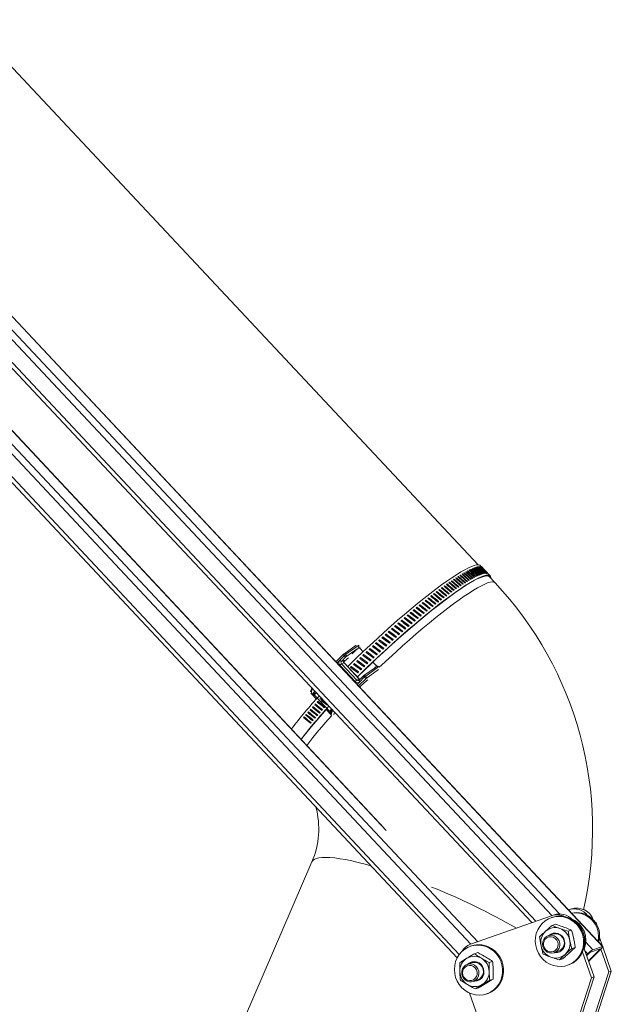
# Model space of a CAD drawing. Units: inches. Extents: x 157 to 260, y 256 to 312.
# Drawn here: x 230 to 243, y 279 to 301 of the extents above; entities that cross this region are included whole.
import ezdxf

# ---------------------------------------------------------------- set-up
doc = ezdxf.new("R2010")
doc.units = ezdxf.units.IN
doc.header["$MEASUREMENT"] = 0

msp = doc.modelspace()

# ---------------------------------------------------------------- linework, layer by layer
at = {"color": 7, "linetype": 'Continuous', "lineweight": 15}
for p, q in [((242.682, 280.282), (216.638, 308.053)), ((216.638, 308.046), (242.676, 280.282)), ((239.952, 288.639), (224.831, 304.762)), ((216.693, 304.365), (239.49, 280.031)), ((239.537, 280.107), (216.749, 304.432)), ((239.793, 280.332), (220.03, 301.429)), ((239.943, 280.385), (221.339, 300.244)), ((237.939, 282.82), (223.16, 298.597)), ((237.896, 282.873), (223.2, 298.561)), ((229.427, 294.113), (241.73, 280.995)), ((229.392, 293.938), (241.565, 280.958)), ((229.172, 293.674), (241.214, 280.834)), ((229.09, 293.635), (241.125, 280.803)), ((240.043, 288.579), (240.004, 288.62)), ((240.043, 288.578), (240.043, 288.579)), ((240.216, 288.394), (240.079, 288.541)), ((239.364, 288.28), (239.374, 288.292)), ((239.414, 288.313), (239.424, 288.325)), ((239.462, 288.346), (239.472, 288.357)), ((239.706, 288.27), (239.715, 288.28)), ((239.749, 288.296), (239.757, 288.305)), ((239.79, 288.32), (239.798, 288.329)), ((239.829, 288.342), (239.837, 288.35)), ((239.866, 288.362), (239.874, 288.37)), ((239.902, 288.38), (239.909, 288.387)), ((239.936, 288.397), (239.942, 288.403)), ((239.967, 288.411), (239.973, 288.417)), ((239.997, 288.423), (240.003, 288.428)), ((240.025, 288.433), (240.03, 288.438)), ((240.051, 288.441), (240.055, 288.445)), ((240.074, 288.447), (240.078, 288.451)), ((240.096, 288.451), (240.099, 288.454)), ((240.116, 288.453), (240.118, 288.455)), ((240.133, 288.453), (240.135, 288.455)), ((240.148, 288.45), (240.15, 288.452)), ((240.161, 288.446), (240.162, 288.447)), ((240.172, 288.44), (240.173, 288.44)), ((240.321, 288.246), (240.19, 288.386)), ((239.038, 288.044), (239.047, 288.056)), ((239.105, 288.099), (239.093, 288.085)), ((239.095, 288.087), (239.105, 288.099)), ((239.162, 288.141), (239.149, 288.127)), ((239.151, 288.129), (239.162, 288.141)), ((239.217, 288.181), (239.205, 288.168)), ((239.206, 288.168), (239.217, 288.181)), ((239.271, 288.22), (239.26, 288.207)), ((239.26, 288.207), (239.271, 288.22)), ((239.312, 288.244), (239.323, 288.257)), ((239.373, 288.051), (239.361, 288.038)), ((239.415, 288.076), (239.426, 288.089)), ((239.415, 288.076), (239.426, 288.089)), ((239.467, 288.113), (239.478, 288.125)), ((239.467, 288.113), (239.478, 288.125)), ((239.518, 288.148), (239.529, 288.16)), ((239.518, 288.148), (239.529, 288.16)), ((239.568, 288.181), (239.578, 288.193)), ((239.568, 288.181), (239.578, 288.193)), ((239.615, 288.213), (239.625, 288.224)), ((239.616, 288.212), (239.625, 288.224)), ((239.661, 288.242), (239.671, 288.253)), ((238.796, 287.857), (238.791, 287.85)), ((238.796, 287.857), (238.804, 287.868)), ((238.858, 287.906), (238.853, 287.9)), ((238.858, 287.906), (238.866, 287.917)), ((238.919, 287.953), (238.915, 287.948)), ((238.919, 287.953), (238.928, 287.965)), ((238.979, 287.999), (238.975, 287.995)), ((238.979, 287.999), (238.988, 288.011)), ((239.262, 287.97), (239.25, 287.956)), ((239.318, 288.012), (239.306, 287.997)), ((238.54, 287.649), (238.532, 287.639)), ((238.54, 287.649), (238.546, 287.658)), ((238.605, 287.703), (238.598, 287.694)), ((238.605, 287.703), (238.611, 287.712)), ((238.67, 287.755), (238.663, 287.747)), ((238.67, 287.755), (238.677, 287.765)), ((238.734, 287.807), (238.727, 287.799)), ((238.734, 287.807), (238.741, 287.817)), ((238.273, 287.423), (238.276, 287.43)), ((238.34, 287.481), (238.344, 287.488)), ((238.408, 287.538), (238.412, 287.546)), ((238.474, 287.594), (238.465, 287.583)), ((238.474, 287.594), (238.479, 287.602)), ((237.998, 287.182), (238, 287.188)), ((238.067, 287.244), (238.069, 287.249)), ((238.136, 287.304), (238.139, 287.31)), ((238.205, 287.364), (238.208, 287.371)), ((237.791, 286.995), (237.79, 286.999)), ((237.86, 287.058), (237.86, 287.062)), ((237.929, 287.12), (237.93, 287.125)), ((237.28, 286.878), (237.006, 286.684)), ((237.337, 286.879), (237.047, 286.674)), ((237.304, 286.8), (237.055, 286.623)), ((237.193, 286.688), (237.304, 286.8)), ((237.431, 286.737), (237.364, 286.809)), ((237.584, 286.803), (237.582, 286.805)), ((237.652, 286.867), (237.651, 286.87)), ((237.722, 286.931), (237.721, 286.935)), ((237.001, 286.679), (236.837, 286.515)), ((236.92, 286.55), (236.861, 286.49)), ((237.017, 286.648), (236.92, 286.55)), ((237.055, 286.623), (236.958, 286.525)), ((236.958, 286.525), (237.013, 286.544)), ((237.363, 286.588), (237.36, 286.589)), ((237.431, 286.653), (237.428, 286.654)), ((237.499, 286.718), (237.497, 286.72)), ((237.604, 286.553), (237.597, 286.56)), ((237.254, 286.083), (236.92, 286.439)), ((237.013, 286.489), (236.958, 286.47)), ((236.958, 286.47), (237.292, 286.114)), ((237.347, 286.133), (237.013, 286.489)), ((237.349, 286.133), (237.015, 286.489)), ((237.163, 286.393), (237.158, 286.392)), ((237.229, 286.458), (237.224, 286.457)), ((237.296, 286.523), (237.292, 286.523)), ((237.7, 286.393), (237.446, 286.214)), ((237.488, 286.204), (237.778, 286.41)), ((237.767, 286.345), (237.496, 286.153)), ((237.709, 286.441), (237.645, 286.509)), ((237.248, 286.24), (237.266, 286.227)), ((237.292, 286.114), (237.347, 286.133)), ((237.496, 286.153), (237.332, 285.988)), ((237.441, 286.209), (237.344, 286.111)), ((237.361, 286.08), (237.458, 286.178)), ((236.305, 285.943), (236.282, 285.856)), ((236.292, 285.824), (236.319, 285.927)), ((237.301, 286.02), (237.361, 286.08)), ((236.292, 285.824), (236.29, 285.817)), ((236.409, 285.699), (236.292, 285.824)), ((236.363, 285.88), (236.353, 285.841)), ((236.353, 285.841), (236.377, 285.865)), ((236.357, 285.795), (236.703, 285.426)), ((236.407, 285.833), (236.391, 285.816)), ((236.283, 285.466), (236.271, 285.458)), ((236.287, 285.472), (236.283, 285.466)), ((236.333, 285.523), (236.321, 285.515)), ((236.337, 285.53), (236.333, 285.523)), ((236.384, 285.58), (236.373, 285.573)), ((236.437, 285.639), (236.426, 285.632)), ((236.584, 285.512), (236.496, 285.606)), ((236.733, 285.354), (236.621, 285.472)), ((236.725, 285.46), (236.741, 285.477)), ((236.746, 285.473), (236.727, 285.405)), ((236.143, 285.302), (236.13, 285.293)), ((236.188, 285.355), (236.175, 285.347)), ((236.235, 285.41), (236.222, 285.402)), ((236.238, 285.416), (236.235, 285.41)), ((236.731, 285.347), (236.733, 285.354)), ((236.76, 285.457), (236.733, 285.354)), ((236.804, 285.41), (236.789, 285.352)), ((236.309, 282.134), (234.832, 278.715)), ((241.557, 280.956), (239.786, 280.329)), ((241.618, 280.976), (241.562, 280.958)), ((241.935, 281.083), (241.932, 281.083)), ((241.995, 281.104), (241.939, 281.085)), ((241.577, 280.921), (241.555, 280.914)), ((241.572, 280.742), (241.644, 280.767)), ((242.525, 280.799), (242.536, 280.803)), ((241.585, 280.55), (241.488, 280.517)), ((241.925, 280.615), (241.997, 280.639)), ((239.805, 280.294), (239.783, 280.287)), ((242.31, 280.377), (242.465, 280.211)), ((242.674, 280.291), (242.609, 280.476)), ((239.869, 280.122), (239.941, 280.146)), ((241.614, 280.144), (241.711, 280.177)), ((242.004, 280.237), (242.076, 280.261)), ((242.435, 279.596), (242.236, 280.16)), ((242.491, 279.615), (242.266, 280.25)), ((242.289, 280.186), (242.352, 280.119)), ((242.323, 280.09), (242.352, 280.119)), ((242.327, 280.079), (242.374, 280.127)), ((242.607, 280.205), (242.368, 279.964)), ((242.629, 280.213), (242.389, 279.971)), ((242.412, 280.157), (242.623, 280.229)), ((242.465, 280.211), (242.676, 280.282)), ((242.595, 280.219), (242.607, 280.205)), ((242.812, 279.724), (242.637, 280.221)), ((242.868, 279.742), (242.681, 280.274)), ((239.813, 279.923), (239.716, 279.89)), ((240.195, 279.929), (240.267, 279.953)), ((241.73, 279.986), (241.802, 280.011)), ((241.908, 279.869), (241.93, 279.877)), ((242.206, 277.851), (242.812, 279.724)), ((242.248, 277.828), (242.868, 279.742)), ((242.812, 279.724), (242.868, 279.742)), ((239.842, 279.517), (239.939, 279.55)), ((240.205, 279.544), (240.277, 279.569)), ((241.672, 277.238), (242.435, 279.596)), ((241.727, 277.257), (242.491, 279.615)), ((242.435, 279.596), (242.491, 279.615)), ((239.763, 279.261), (240.478, 277.233)), ((239.889, 279.353), (239.961, 279.377)), ((240.136, 279.242), (240.158, 279.25))]:
    msp.add_line(p, q, dxfattribs=at)
at = {"color": 7, "linetype": 'Continuous', "lineweight": 15, "flags": 128}
for points in [[(240.004, 288.62), (239.988, 288.631), (239.958, 288.639), (239.917, 288.636), (239.867, 288.624), (239.807, 288.603), (239.737, 288.572), (239.659, 288.531), (239.572, 288.482), (239.477, 288.423), (239.374, 288.356), (239.264, 288.28), (239.147, 288.197), (239.024, 288.105), (238.895, 288.007), (238.761, 287.902), (238.623, 287.79), (238.481, 287.673), (238.335, 287.551), (238.187, 287.424), (238.038, 287.293), (237.887, 287.158), (237.736, 287.021), (237.585, 286.882), (237.435, 286.741), (237.287, 286.599), (237.141, 286.457), (237.091, 286.408)], [(240.232, 288.34), (240.231, 288.362), (240.221, 288.388), (240.2, 288.405), (240.17, 288.413), (240.129, 288.41), (240.079, 288.398), (240.019, 288.377), (239.949, 288.346), (239.871, 288.305), (239.784, 288.255), (239.689, 288.197), (239.586, 288.13), (239.476, 288.054), (239.359, 287.97), (239.236, 287.879), (239.107, 287.781), (238.973, 287.676), (238.835, 287.564), (238.693, 287.447), (238.547, 287.325), (238.399, 287.198), (238.25, 287.067), (238.099, 286.932), (237.948, 286.795), (237.797, 286.656), (237.647, 286.515), (237.499, 286.373), (237.353, 286.231), (237.303, 286.182)], [(240.207, 288.368), (240.2, 288.377), (240.178, 288.392), (240.146, 288.397), (240.103, 288.392), (240.051, 288.379), (239.989, 288.355), (239.918, 288.322), (239.838, 288.28), (239.75, 288.228), (239.653, 288.168), (239.549, 288.099), (239.438, 288.022), (239.32, 287.937), (239.196, 287.844), (239.066, 287.744), (238.932, 287.638), (238.793, 287.525), (238.65, 287.407), (238.505, 287.284), (238.357, 287.157), (238.207, 287.025), (238.057, 286.891), (237.907, 286.753), (237.756, 286.614), (237.608, 286.473), (237.461, 286.332), (237.316, 286.19), (237.305, 286.18)], [(240.321, 288.246), (240.317, 288.249), (240.293, 288.262), (240.258, 288.265), (240.213, 288.259), (240.159, 288.242), (240.095, 288.217), (240.022, 288.181), (239.94, 288.137), (239.85, 288.084)], [(239.85, 288.084), (239.752, 288.021), (239.646, 287.951), (239.533, 287.872), (239.414, 287.785), (239.288, 287.69), (239.158, 287.589), (239.022, 287.482), (238.882, 287.368), (238.739, 287.249), (238.593, 287.125), (238.445, 286.996), (238.296, 286.864), (238.145, 286.729), (237.995, 286.591), (237.845, 286.451), (237.785, 286.395)], [(237.017, 286.648), (237.012, 286.654), (237.008, 286.659), (237.004, 286.664), (237.002, 286.669), (237, 286.673), (237, 286.677), (237, 286.679), (237.001, 286.679)], [(237.01, 286.528), (237.013, 286.533), (237.017, 286.539), (237.018, 286.543), (237.017, 286.544), (237.013, 286.544)], [(237.013, 286.489), (237.015, 286.489), (237.015, 286.489)], [(237.361, 286.08), (237.356, 286.086), (237.351, 286.091), (237.348, 286.096), (237.345, 286.101), (237.344, 286.105), (237.343, 286.109), (237.344, 286.111), (237.344, 286.111)], [(237.347, 286.133), (237.353, 286.127), (237.357, 286.125)], [(237.347, 286.133), (237.349, 286.133), (237.349, 286.133)], [(237.358, 286.126), (237.35, 286.132), (237.35, 286.133)], [(237.458, 286.178), (237.453, 286.184), (237.449, 286.189), (237.445, 286.194), (237.442, 286.199), (237.441, 286.203), (237.44, 286.207), (237.441, 286.209), (237.441, 286.209)], [(237.599, 282.05), (237.473, 282.084), (237.323, 282.122), (237.181, 282.155), (237.047, 282.183), (236.923, 282.204), (236.809, 282.22), (236.705, 282.229), (236.612, 282.233), (236.531, 282.23), (236.462, 282.222), (236.404, 282.208), (236.359, 282.187), (236.327, 282.161), (236.309, 282.134)], [(241.905, 280.904), (241.983, 280.866), (242.054, 280.816), (242.117, 280.755), (242.17, 280.684), (242.212, 280.606), (242.241, 280.522), (242.257, 280.435), (242.259, 280.347), (242.248, 280.26), (242.223, 280.176), (242.186, 280.098), (242.137, 280.027), (242.077, 279.966), (242.008, 279.916), (241.932, 279.878), (241.851, 279.854), (241.767, 279.843), (241.682, 279.847), (241.598, 279.865), (241.518, 279.896), (241.443, 279.94), (241.376, 279.996), (241.317, 280.062), (241.27, 280.137), (241.235, 280.218), (241.212, 280.304), (241.203, 280.392), (241.207, 280.48), (241.225, 280.566), (241.257, 280.647), (241.3, 280.721), (241.355, 280.787), (241.419, 280.843), (241.492, 280.887), (241.57, 280.919), (241.653, 280.936), (241.738, 280.94), (241.823, 280.929), (241.905, 280.904)], [(241.927, 280.912), (242.005, 280.874), (242.077, 280.824), (242.14, 280.762), (242.193, 280.692), (242.234, 280.614), (242.263, 280.53), (242.279, 280.443), (242.282, 280.354), (242.27, 280.267), (242.246, 280.183), (242.208, 280.105), (242.159, 280.035), (242.099, 279.974), (242.03, 279.924), (241.955, 279.886), (241.93, 279.877)], [(241.613, 280.514), (241.659, 280.488), (241.697, 280.451), (241.724, 280.405), (241.738, 280.353), (241.738, 280.3), (241.725, 280.248), (241.698, 280.203), (241.661, 280.168), (241.615, 280.144), (241.565, 280.135), (241.514, 280.139), (241.465, 280.158), (241.423, 280.19), (241.39, 280.232), (241.37, 280.282), (241.362, 280.335), (241.369, 280.387), (241.389, 280.436), (241.421, 280.477), (241.463, 280.506), (241.511, 280.523), (241.563, 280.526), (241.613, 280.514)], [(241.706, 280.565), (241.755, 280.539), (241.796, 280.502), (241.827, 280.455), (241.846, 280.401), (241.85, 280.345), (241.84, 280.29), (241.817, 280.24), (241.782, 280.198), (241.738, 280.167), (241.687, 280.15), (241.633, 280.146), (241.624, 280.147)], [(240.224, 280.232), (240.294, 280.18), (240.355, 280.117), (240.406, 280.045), (240.446, 279.966), (240.473, 279.881), (240.487, 279.794), (240.487, 279.705), (240.473, 279.619), (240.446, 279.536), (240.407, 279.459), (240.356, 279.39), (240.294, 279.33), (240.224, 279.282), (240.147, 279.246), (240.066, 279.224), (239.981, 279.216), (239.896, 279.222), (239.813, 279.242), (239.733, 279.276), (239.659, 279.322), (239.593, 279.379), (239.537, 279.447), (239.491, 279.523), (239.458, 279.605), (239.438, 279.691), (239.431, 279.78), (239.438, 279.867), (239.458, 279.953), (239.491, 280.033), (239.537, 280.106), (239.593, 280.171), (239.659, 280.225), (239.733, 280.267), (239.812, 280.296), (239.896, 280.311), (239.981, 280.312), (240.065, 280.299), (240.147, 280.272), (240.224, 280.232)], [(241.596, 280.483), (241.638, 280.459), (241.672, 280.423), (241.694, 280.378), (241.703, 280.329), (241.698, 280.28), (241.679, 280.235), (241.648, 280.199), (241.607, 280.173), (241.561, 280.162), (241.513, 280.165), (241.468, 280.182), (241.429, 280.213), (241.401, 280.254), (241.385, 280.301), (241.383, 280.351), (241.395, 280.398), (241.421, 280.44), (241.457, 280.471), (241.501, 280.49), (241.549, 280.494), (241.596, 280.483)], [(240.246, 280.239), (240.316, 280.187), (240.377, 280.124), (240.429, 280.052), (240.468, 279.973), (240.495, 279.889), (240.509, 279.801), (240.509, 279.713), (240.495, 279.626), (240.468, 279.543), (240.429, 279.466), (240.378, 279.397), (240.316, 279.338), (240.246, 279.29), (240.17, 279.254), (240.158, 279.25)], [(242.623, 280.229), (242.625, 280.229), (242.625, 280.228), (242.625, 280.226), (242.623, 280.223), (242.62, 280.22), (242.617, 280.215), (242.612, 280.211), (242.607, 280.205)], [(242.676, 280.282), (242.681, 280.283), (242.683, 280.281), (242.681, 280.275), (242.676, 280.267), (242.668, 280.256), (242.658, 280.243), (242.644, 280.228), (242.629, 280.213)], [(239.874, 279.871), (239.914, 279.837), (239.945, 279.793), (239.963, 279.743), (239.968, 279.689), (239.959, 279.637), (239.936, 279.59), (239.902, 279.551), (239.859, 279.523), (239.809, 279.509), (239.758, 279.51), (239.708, 279.524), (239.664, 279.552), (239.628, 279.591), (239.603, 279.639), (239.591, 279.691), (239.594, 279.744), (239.61, 279.795), (239.638, 279.838), (239.677, 279.871), (239.724, 279.893), (239.775, 279.9), (239.826, 279.892), (239.874, 279.871)], [(239.851, 279.843), (239.889, 279.811), (239.916, 279.769), (239.93, 279.721), (239.93, 279.671), (239.916, 279.624), (239.889, 279.584), (239.851, 279.554), (239.807, 279.537), (239.759, 279.535), (239.712, 279.547), (239.671, 279.573), (239.638, 279.611), (239.618, 279.656), (239.61, 279.705), (239.618, 279.754), (239.638, 279.798), (239.671, 279.834), (239.712, 279.857), (239.759, 279.867), (239.807, 279.862), (239.851, 279.843)], [(239.97, 279.921), (240.014, 279.887), (240.048, 279.842), (240.07, 279.79), (240.079, 279.734), (240.073, 279.678), (240.053, 279.626), (240.022, 279.582), (239.979, 279.548), (239.93, 279.526), (239.876, 279.519), (239.852, 279.52)], [(242.389, 279.971), (242.373, 279.955), (242.371, 279.953)]]:
    msp.add_lwpolyline(points, dxfattribs=at)
at = {"color": 7, "linetype": 'Continuous', "lineweight": 15}
for centre, radius, start, end in [((234.603, 282.86), 7.855, 346.9578, 43.2884), ((237.302, 286.769), 0.0311, 48.3314, 86.4882), ((237.309, 286.689), 0.132, 65.549, 85.0956), ((236.978, 286.495), 0.0803, 136.3783, 223.6195), ((236.971, 286.587), 0.0631, 215.8246, 257.7926), ((237.028, 286.652), 0.0394, 125.3518, 135.2261), ((237.043, 286.516), 0.0402, 136.3875, 223.6051), ((237.021, 286.655), 0.0322, 35.1625, 117.9101), ((239.835, 283.325), 4.264, 129.7028, 131.5666), ((237.197, 286.473), 0.251, 126.5949, 135.6258), ((237.069, 286.685), 0.0631, 215.8272, 257.7966), ((237.02, 286.644), 0.0403, 329.5425, 48.5622), ((237.041, 286.329), 0.164, 120.507, 137.5997), ((236.987, 286.497), 0.0402, 136.3821, 223.6209), ((237.039, 286.514), 0.0343, 155.1199, 226.5929), ((237.675, 286.39), 0.0184, 358.1098, 35.7572), ((237.658, 286.415), 0.0575, 345.8818, 25.985), ((237.375, 285.973), 0.164, 120.5072, 137.6016), ((237.32, 286.139), 0.0375, 222.3782, 287.5051), ((237.32, 286.138), 0.0361, 288.1379, 315.3244), ((240.475, 282.626), 4.567, 130.134, 133.0729), ((237.469, 286.182), 0.0394, 125.3518, 135.2261), ((237.462, 286.185), 0.0322, 35.1651, 117.9104), ((237.637, 286.003), 0.251, 126.5978, 135.623), ((237.509, 286.215), 0.0631, 215.8266, 257.7972), ((237.461, 286.174), 0.0403, 329.5559, 48.5489), ((237.309, 286.132), 0.0738, 221.9411, 314.7174), ((243.641, 279.067), 9.813, 136.9488, 142.4606), ((236.3, 285.781), 0.0587, 13.1755, 52.7241), ((236.34, 285.779), 0.0631, 35.8272, 77.7966), ((243.853, 278.842), 9.812, 136.9488, 142.4622), ((243.333, 279.291), 9.121, 137.4202, 142.7186), ((236.65, 285.388), 0.104, 32.1617, 43.9853), ((243.362, 279.241), 8.999, 137.3452, 142.7666), ((236.691, 285.378), 0.0499, 40.1916, 75.8889), ((234.641, 282.857), 1.819, 336.5467, 15.1763), ((233.386, 267.768), 14.887, 60.1783, 68.1278), ((241.678, 280.609), 0.367, 63.0323, 109.2491), ((241.74, 280.436), 0.511, 68.4351, 108.5328), ((241.734, 280.619), 0.375, 41.544, 108.7921), ((242.056, 280.727), 0.376, 38.948, 108.7576), ((242.11, 280.737), 0.384, 19.7628, 108.163), ((242.118, 280.562), 0.462, 75.9486, 104.6524), ((242.095, 280.554), 0.463, 75.9577, 101.5794), ((242.076, 280.507), 0.513, 347.4097, 75.0991), ((242.098, 280.515), 0.513, 344.5742, 75.1036), ((241.797, 280.413), 0.515, 338.5349, 67.3907), ((241.77, 280.404), 0.519, 344.7895, 52.5733), ((241.654, 280.371), 0.333, 133.0984, 192.3569), ((241.634, 280.387), 0.308, 69.8408, 132.3954), ((241.637, 280.378), 0.199, 69.8619, 134.3035), ((241.643, 280.377), 0.182, 69.923, 108.5795), ((241.641, 280.361), 0.198, 290.9007, 70.814), ((241.621, 280.355), 0.342, 11.4345, 69.6147), ((239.909, 279.984), 0.366, 109.6848, 149.1817), ((239.968, 279.804), 0.516, 57.4535, 108.3918), ((241.664, 280.368), 0.342, 191.4343, 249.6151), ((241.631, 280.352), 0.333, 313.0965, 12.3577), ((241.651, 280.336), 0.308, 249.8403, 312.396), ((242.715, 279.788), 0.491, 120.5093, 137.5985), ((242.495, 280.016), 0.164, 120.5154, 137.5935), ((239.875, 279.747), 0.325, 121.9065, 182.1244), ((239.863, 279.757), 0.311, 58.8417, 120.9535), ((239.866, 279.749), 0.201, 58.7886, 134.1286), ((239.872, 279.749), 0.184, 58.891, 108.4789), ((239.869, 279.734), 0.198, 291.0014, 60.3135), ((239.846, 279.726), 0.346, 1.3326, 58.9944), ((239.896, 279.743), 0.346, 181.3326, 238.9929), ((239.867, 279.722), 0.325, 301.907, 2.1225), ((239.879, 279.713), 0.311, 238.8411, 300.9539)]:
    msp.add_arc(centre, radius, start, end, dxfattribs=at)
for centre, major_axis, ratio, start_param, end_param in [((237.834, 286.512), (2.045, 2.241), 0.02742, 5.806839, 5.815268), ((237.954, 286.384), (12.868, -11.732), 0.155639, 1.566977, 1.578637), ((237.853, 286.491), (12.868, -11.732), 0.155639, 1.558549, 1.570209), ((237.834, 286.512), (2.055, 2.231), 0.029798, 5.838217, 5.846645), ((237.954, 286.384), (12.809, -11.795), 0.157973, 1.56694, 1.578601), ((237.853, 286.491), (12.809, -11.795), 0.157973, 1.558513, 1.570172), ((237.834, 286.512), (2.066, 2.22), 0.032024, 5.86963, 5.878058), ((237.954, 286.384), (12.749, -11.858), 0.160155, 1.566941, 1.578601), ((237.853, 286.491), (12.749, -11.858), 0.160155, 1.558513, 1.570172), ((237.834, 286.512), (2.076, 2.208), 0.034094, 5.901077, 5.909506), ((237.954, 286.384), (12.688, -11.921), 0.162183, 1.566975, 1.578636), ((237.853, 286.491), (12.688, -11.921), 0.162183, 1.558548, 1.570207), ((237.834, 286.512), (2.087, 2.197), 0.036006, 5.932558, 5.940986), ((237.954, 286.384), (12.626, -11.985), 0.164055, 1.567043, 1.578704), ((237.853, 286.491), (12.626, -11.985), 0.164055, 1.558616, 1.570275), ((237.834, 286.512), (2.097, 2.186), 0.037756, 5.964068, 5.972497), ((237.954, 286.384), (12.563, -12.05), 0.165769, 1.567142, 1.578802), ((237.853, 286.491), (12.563, -12.05), 0.165769, 1.558714, 1.570373), ((237.834, 286.512), (2.108, 2.174), 0.039343, 5.995606, 6.004035), ((237.954, 286.384), (12.499, -12.115), 0.167322, 1.567268, 1.578929), ((237.853, 286.491), (12.499, -12.115), 0.167322, 1.558841, 1.5705), ((237.834, 286.512), (2.119, 2.162), 0.040765, 6.02717, 6.035599), ((237.954, 286.384), (12.433, -12.181), 0.168712, 1.567421, 1.579081), ((237.853, 286.491), (12.433, -12.181), 0.168712, 1.558993, 1.570653), ((237.834, 286.512), (2.13, 2.151), 0.04202, 6.058757, 6.067186), ((237.954, 286.384), (12.368, -12.246), 0.169939, 1.567597, 1.579257), ((237.853, 286.491), (12.368, -12.246), 0.169939, 1.559169, 1.570828), ((237.834, 286.512), (2.141, 2.139), 0.043105, 6.090365, 6.098794), ((237.954, 286.384), (-12.301, 12.312), 0.171, 4.709386, 4.721046), ((237.853, 286.491), (-12.301, 12.312), 0.171, 4.700958, 4.712617), ((237.834, 286.512), (2.153, 2.127), 0.04402, 6.12199, 6.130418), ((237.954, 286.384), (-12.233, 12.378), 0.171894, 4.7096, 4.72126), ((237.853, 286.491), (-12.233, 12.378), 0.171894, 4.701172, 4.712832), ((237.834, 286.512), (2.164, 2.115), 0.044763, 6.153629, 6.162058), ((237.954, 286.384), (-12.165, 12.444), 0.17262, 4.709829, 4.721489), ((237.853, 286.491), (-12.165, 12.444), 0.17262, 4.701401, 4.71306), ((237.834, 286.512), (2.175, 2.103), 0.045333, 6.185281, 6.193709), ((237.954, 286.384), (-12.097, 12.51), 0.173177, 4.710069, 4.72173), ((237.853, 286.491), (-12.097, 12.51), 0.173177, 4.701642, 4.713301), ((237.853, 286.491), (-12.028, 12.576), 0.173564, 4.701891, 4.71355), ((237.834, 286.512), (2.186, 2.091), 0.04573, 6.21694, 6.225369), ((237.954, 286.384), (-12.028, 12.576), 0.173564, 4.710319, 4.721979), ((237.853, 286.491), (-11.958, 12.642), 0.173782, 4.702146, 4.713805), ((237.834, 286.512), (2.198, 2.079), 0.045952, 6.248606, 6.257034), ((237.954, 286.384), (-11.958, 12.642), 0.173782, 4.710574, 4.722234), ((237.954, 286.384), (-11.888, 12.708), 0.173829, 4.719523, 4.722492), ((237.954, 286.384), (13.24, -11.32), 0.135311, 1.568366, 1.580027), ((237.853, 286.491), (13.24, -11.32), 0.135311, 1.559939, 1.571598), ((237.954, 286.384), (13.191, -11.376), 0.138621, 1.56804, 1.5797), ((237.853, 286.491), (13.191, -11.376), 0.138621, 1.559612, 1.571272), ((237.954, 286.384), (13.141, -11.433), 0.141802, 1.567757, 1.579417), ((237.853, 286.491), (13.141, -11.433), 0.141802, 1.559329, 1.570989), ((237.834, 286.512), (2.006, 2.283), 0.016438, 5.681722, 5.690151), ((237.954, 286.384), (13.089, -11.491), 0.144849, 1.567517, 1.579178), ((237.853, 286.491), (13.089, -11.491), 0.144849, 1.55909, 1.570749), ((237.834, 286.512), (2.016, 2.273), 0.019397, 5.71294, 5.721369), ((237.954, 286.384), (13.036, -11.55), 0.147759, 1.567321, 1.578981), ((237.853, 286.491), (13.036, -11.55), 0.147759, 1.558893, 1.570552), ((237.834, 286.512), (2.025, 2.263), 0.022216, 5.7442, 5.752629), ((237.954, 286.384), (12.981, -11.61), 0.15053, 1.567166, 1.578826), ((237.853, 286.491), (12.981, -11.61), 0.15053, 1.558738, 1.570397), ((237.834, 286.512), (2.035, 2.252), 0.024891, 5.7755, 5.783929), ((237.954, 286.384), (12.925, -11.671), 0.153157, 1.567051, 1.578712), ((237.853, 286.491), (12.925, -11.671), 0.153157, 1.558624, 1.570283), ((237.974, 286.363), (2.015, 2.274), 0.020065, 5.724531, 5.732958), ((237.974, 286.363), (2.024, 2.263), 0.022898, 5.755792, 5.764219), ((237.974, 286.363), (2.034, 2.253), 0.025586, 5.787093, 5.795521), ((237.974, 286.363), (2.044, 2.242), 0.028126, 5.818435, 5.826862), ((237.974, 286.363), (2.055, 2.231), 0.030517, 5.849814, 5.858242), ((237.974, 286.363), (2.065, 2.22), 0.032753, 5.88123, 5.889658), ((237.974, 286.363), (2.075, 2.209), 0.034833, 5.912681, 5.921109), ((237.974, 286.363), (2.086, 2.198), 0.036754, 5.944165, 5.952592), ((237.974, 286.363), (2.097, 2.186), 0.038513, 5.975679, 5.984107), ((237.974, 286.363), (2.108, 2.175), 0.040108, 6.007222, 6.015649), ((237.974, 286.363), (2.119, 2.163), 0.041536, 6.03879, 6.047218), ((237.974, 286.363), (2.13, 2.151), 0.042797, 6.070382, 6.078809), ((237.974, 286.363), (2.141, 2.139), 0.043888, 6.101994, 6.110422), ((237.974, 286.363), (2.152, 2.127), 0.044807, 6.133624, 6.142052), ((237.974, 286.363), (2.164, 2.115), 0.045554, 6.165269, 6.173697), ((237.974, 286.363), (2.175, 2.103), 0.046127, 6.196926, 6.205353), ((237.974, 286.363), (2.186, 2.091), 0.046525, 6.228591, 6.237018), ((237.974, 286.363), (2.198, 2.079), 0.046749, 6.260262, 6.268689), ((237.834, 286.512), (1.93, 2.364), 0.015883, 0.872067, 0.880496), ((237.853, 286.491), (13.497, -11.01), 0.112918, 1.562813, 1.574473), ((237.954, 286.384), (13.459, -11.059), 0.116934, 1.570655, 1.582315), ((237.853, 286.491), (13.354, -10.973), 0.116934, 1.562149, 1.573899), ((237.853, 286.491), (13.459, -11.059), 0.116934, 1.562227, 1.573887), ((237.954, 286.384), (13.418, -11.108), 0.120841, 1.570111, 1.581771), ((237.853, 286.491), (13.314, -11.022), 0.120841, 1.561605, 1.573355), ((237.853, 286.491), (13.418, -11.108), 0.120841, 1.561683, 1.573343), ((237.954, 286.384), (13.376, -11.16), 0.124636, 1.569609, 1.58127), ((237.853, 286.491), (13.273, -11.073), 0.124636, 1.561103, 1.572854), ((237.853, 286.491), (13.376, -11.16), 0.124636, 1.561182, 1.572841), ((237.954, 286.384), (13.333, -11.212), 0.128315, 1.569151, 1.580812), ((237.853, 286.491), (13.229, -11.125), 0.128315, 1.560645, 1.572396), ((237.853, 286.491), (13.333, -11.212), 0.128315, 1.560724, 1.572383), ((237.954, 286.384), (13.287, -11.266), 0.131874, 1.568737, 1.580397), ((237.853, 286.491), (13.287, -11.266), 0.131874, 1.560309, 1.571969), ((237.974, 286.363), (2.005, 2.284), 0.017092, 5.693312, 5.701739), ((237.834, 286.512), (1.903, 2.393), 0.033052, 0.995008, 1.003437), ((237.954, 286.384), (13.632, -10.831), 0.095851, 1.573981, 1.585641), ((237.853, 286.491), (13.527, -10.747), 0.095851, 1.565475, 1.577225), ((237.853, 286.491), (13.632, -10.831), 0.095851, 1.565553, 1.577212), ((237.834, 286.512), (1.91, 2.386), 0.028623, 0.964329, 0.972758), ((237.954, 286.384), (13.601, -10.873), 0.100261, 1.573239, 1.584899), ((237.853, 286.491), (13.496, -10.789), 0.100261, 1.564733, 1.576483), ((237.853, 286.491), (13.601, -10.873), 0.100261, 1.564811, 1.576471), ((237.834, 286.512), (1.916, 2.379), 0.024282, 0.933614, 0.942042), ((237.954, 286.384), (13.568, -10.918), 0.104578, 1.572534, 1.584195), ((237.853, 286.491), (13.463, -10.833), 0.104578, 1.564028, 1.575779), ((237.853, 286.491), (13.568, -10.918), 0.104578, 1.564107, 1.575766), ((237.834, 286.512), (1.923, 2.371), 0.020034, 0.90286, 0.911289), ((237.954, 286.384), (13.534, -10.963), 0.108799, 1.571868, 1.583528), ((237.853, 286.491), (13.429, -10.878), 0.108799, 1.563362, 1.575112), ((237.853, 286.491), (13.534, -10.963), 0.108799, 1.56344, 1.575099), ((237.954, 286.384), (13.497, -11.01), 0.112918, 1.571241, 1.582901), ((237.853, 286.491), (13.392, -10.925), 0.112918, 1.562735, 1.574485), ((237.974, 286.363), (1.915, 2.38), 0.023814, 0.922005, 0.930432), ((237.974, 286.363), (1.922, 2.373), 0.019547, 0.891255, 0.899683), ((237.974, 286.363), (1.929, 2.365), 0.015377, 0.860466, 0.868894), ((237.834, 286.512), (1.881, 2.417), 0.051568, 1.117396, 1.125825), ((237.954, 286.384), (13.737, -10.675), 0.077361, 1.57728, 1.58894), ((237.853, 286.491), (13.631, -10.593), 0.077361, 1.568774, 1.580524), ((237.853, 286.491), (13.737, -10.675), 0.077361, 1.568852, 1.580511), ((237.834, 286.512), (1.886, 2.411), 0.046827, 1.086844, 1.095273), ((237.954, 286.384), (13.714, -10.712), 0.082103, 1.576409, 1.588069), ((237.853, 286.491), (13.608, -10.629), 0.082103, 1.567903, 1.579653), ((237.853, 286.491), (13.714, -10.712), 0.082103, 1.567982, 1.579641), ((237.834, 286.512), (1.891, 2.405), 0.042158, 1.056264, 1.064693), ((237.954, 286.384), (13.689, -10.75), 0.086768, 1.575568, 1.587228), ((237.853, 286.491), (13.583, -10.667), 0.086768, 1.567062, 1.578812), ((237.853, 286.491), (13.689, -10.75), 0.086768, 1.56714, 1.578799), ((237.834, 286.512), (1.897, 2.399), 0.037565, 1.025652, 1.034081), ((237.954, 286.384), (13.662, -10.789), 0.091352, 1.574758, 1.586418), ((237.853, 286.491), (13.556, -10.706), 0.091352, 1.566252, 1.578002), ((237.853, 286.491), (13.662, -10.789), 0.091352, 1.56633, 1.577989), ((237.974, 286.363), (1.89, 2.407), 0.04177, 1.044635, 1.053062), ((237.974, 286.363), (1.896, 2.4), 0.037156, 1.014029, 1.022457), ((237.974, 286.363), (1.902, 2.394), 0.032623, 0.98339, 0.991817), ((237.974, 286.363), (1.908, 2.387), 0.028174, 0.952716, 0.961143), ((237.834, 286.512), (1.863, 2.436), 0.071159, 1.239362, 1.247791), ((237.954, 286.384), (13.81, -10.546), 0.057701, 1.581005, 1.592665), ((237.834, 286.512), (1.848, 2.417), 0.071159, 1.239375, 1.245175), ((237.853, 286.491), (13.703, -10.465), 0.057701, 1.572499, 1.584249), ((237.853, 286.491), (13.81, -10.546), 0.057701, 1.572577, 1.584237), ((237.834, 286.512), (1.867, 2.431), 0.066175, 1.208902, 1.217331), ((237.954, 286.384), (13.795, -10.576), 0.062711, 1.580042, 1.591703), ((237.834, 286.512), (1.852, 2.412), 0.066175, 1.208914, 1.214447), ((237.853, 286.491), (13.688, -10.494), 0.062711, 1.571536, 1.583286), ((237.853, 286.491), (13.795, -10.576), 0.062711, 1.571615, 1.583274), ((237.834, 286.512), (1.871, 2.427), 0.061246, 1.178422, 1.186851), ((237.954, 286.384), (13.778, -10.608), 0.067661, 1.579099, 1.590759), ((237.834, 286.512), (1.857, 2.408), 0.061246, 1.178435, 1.183693), ((237.853, 286.491), (13.671, -10.525), 0.067661, 1.570593, 1.582343), ((237.853, 286.491), (13.778, -10.608), 0.067661, 1.570671, 1.58233), ((237.834, 286.512), (1.876, 2.422), 0.056375, 1.147921, 1.15635), ((237.954, 286.384), (13.758, -10.641), 0.072545, 1.578177, 1.589837), ((237.853, 286.491), (13.652, -10.558), 0.072545, 1.569671, 1.581421), ((237.853, 286.491), (13.758, -10.641), 0.072545, 1.569749, 1.581409), ((237.974, 286.363), (1.87, 2.428), 0.060941, 1.166768, 1.175195), ((237.974, 286.363), (1.874, 2.423), 0.056049, 1.136273, 1.144701), ((237.974, 286.363), (1.879, 2.418), 0.05122, 1.105755, 1.114182), ((237.974, 286.363), (1.884, 2.413), 0.046459, 1.075209, 1.083637), ((237.834, 286.512), (1.85, 2.449), 0.091553, 1.361072, 1.369501), ((237.853, 286.491), (13.851, -10.445), 0.03713, 1.576563, 1.588222), ((237.834, 286.512), (1.838, 2.427), 0.086394, 1.330671, 1.339166), ((237.834, 286.512), (1.853, 2.446), 0.086394, 1.330659, 1.339088), ((237.954, 286.384), (13.844, -10.468), 0.042344, 1.58398, 1.59564), ((237.853, 286.491), (13.736, -10.387), 0.042344, 1.575474, 1.587224), ((237.853, 286.491), (13.844, -10.468), 0.042344, 1.575552, 1.587211), ((237.834, 286.512), (1.841, 2.424), 0.081272, 1.300251, 1.308745), ((237.834, 286.512), (1.856, 2.443), 0.081272, 1.300238, 1.308667), ((237.954, 286.384), (13.834, -10.492), 0.047513, 1.582976, 1.594637), ((237.853, 286.491), (13.727, -10.411), 0.047513, 1.574471, 1.586221), ((237.853, 286.491), (13.834, -10.492), 0.047513, 1.574549, 1.586208), ((237.834, 286.512), (1.859, 2.439), 0.076193, 1.269807, 1.278236), ((237.954, 286.384), (13.823, -10.518), 0.052633, 1.581984, 1.593644), ((237.834, 286.512), (1.845, 2.421), 0.076193, 1.26982, 1.275882), ((237.853, 286.491), (13.716, -10.437), 0.052633, 1.573478, 1.585228), ((237.853, 286.491), (13.823, -10.518), 0.052633, 1.573556, 1.585216), ((237.974, 286.363), (1.854, 2.445), 0.081054, 1.288553, 1.296981), ((237.974, 286.363), (1.857, 2.441), 0.075952, 1.25813, 1.266558), ((237.974, 286.363), (1.861, 2.437), 0.070897, 1.227693, 1.236121), ((237.974, 286.363), (1.865, 2.433), 0.065891, 1.19724, 1.205668), ((237.834, 286.512), (1.843, 2.456), 0.107211, 1.452301, 1.460729), ((237.834, 286.512), (1.829, 2.437), 0.107211, 1.452313, 1.460808), ((237.954, 286.384), (13.859, -10.388), 0.021261, 1.588035, 1.599695), ((237.853, 286.491), (13.859, -10.388), 0.021261, 1.579607, 1.591267), ((237.853, 286.491), (13.752, -10.307), 0.021261, 1.579529, 1.591279), ((237.834, 286.512), (1.831, 2.435), 0.101966, 1.421903, 1.430397), ((237.834, 286.512), (1.845, 2.454), 0.101966, 1.42189, 1.430319), ((237.954, 286.384), (13.859, -10.405), 0.026584, 1.587021, 1.598682), ((237.853, 286.491), (13.859, -10.405), 0.026584, 1.578594, 1.590253), ((237.853, 286.491), (13.751, -10.324), 0.026584, 1.578515, 1.590265), ((237.834, 286.512), (1.847, 2.452), 0.096745, 1.391482, 1.39991), ((237.834, 286.512), (1.833, 2.433), 0.096745, 1.391494, 1.399989), ((237.954, 286.384), (13.856, -10.424), 0.031875, 1.586005, 1.597666), ((237.853, 286.491), (13.748, -10.343), 0.031875, 1.577499, 1.58925), ((237.853, 286.491), (13.856, -10.424), 0.031875, 1.577578, 1.589237), ((237.834, 286.512), (1.835, 2.43), 0.091553, 1.361085, 1.369579), ((237.954, 286.384), (13.851, -10.445), 0.03713, 1.58499, 1.596651), ((237.853, 286.491), (13.743, -10.364), 0.03713, 1.576484, 1.588235), ((237.974, 286.363), (1.846, 2.453), 0.096593, 1.379773, 1.3882), ((237.974, 286.363), (1.848, 2.451), 0.091378, 1.349372, 1.357799), ((237.974, 286.363), (1.851, 2.448), 0.086197, 1.318966, 1.327394), ((237.277, 286.828), (0.0417, 0.0382), 0.690526, 4.72097, 5.197861), ((237.327, 286.864), (0.0235, 0.0637), 0.157405, 4.031611, 4.910775), ((237.327, 286.864), (-0.0274, 0.0755), 0.317789, 3.80002, 4.315117), ((237.834, 286.512), (1.84, 2.459), 0.123054, 1.54358, 1.552008), ((237.954, 286.384), (13.85, -10.347), 0.00514, 1.59103, 1.60269), ((237.834, 286.512), (1.826, 2.44), 0.123054, 1.543592, 1.552087), ((237.853, 286.491), (13.85, -10.347), 0.00514, 1.582602, 1.594261), ((237.853, 286.491), (13.742, -10.267), 0.00514, 1.582524, 1.594274), ((237.834, 286.512), (1.841, 2.458), 0.11776, 1.513142, 1.521571), ((237.954, 286.384), (13.855, -10.359), 0.010534, 1.590043, 1.601703), ((237.834, 286.512), (1.827, 2.439), 0.11776, 1.513155, 1.521649), ((237.853, 286.491), (13.855, -10.359), 0.010534, 1.581615, 1.593274), ((237.853, 286.491), (13.748, -10.279), 0.010534, 1.581537, 1.593287), ((237.834, 286.512), (1.842, 2.457), 0.112477, 1.482717, 1.491146), ((237.954, 286.384), (13.858, -10.372), 0.01591, 1.589043, 1.600704), ((237.834, 286.512), (1.828, 2.438), 0.112477, 1.48273, 1.491224), ((237.853, 286.491), (13.858, -10.372), 0.01591, 1.580616, 1.592275), ((237.853, 286.491), (13.751, -10.292), 0.01591, 1.580537, 1.592288), ((237.974, 286.363), (1.84, 2.459), 0.112393, 1.470982, 1.47941), ((237.974, 286.363), (1.842, 2.457), 0.107104, 1.440575, 1.449002), ((237.974, 286.363), (1.844, 2.456), 0.101836, 1.410173, 1.4186), ((237.834, 286.512), (1.84, 2.458), 0.144264, 1.665522, 1.673951), ((237.834, 286.512), (1.826, 2.439), 0.144264, 1.665535, 1.674029), ((237.853, 286.491), (13.808, -10.32), 0.016548, 4.685169, 4.696828), ((237.834, 286.512), (1.84, 2.459), 0.138965, 1.635001, 1.643429), ((237.954, 286.384), (13.821, -10.324), 0.011119, 4.677643, 4.689303), ((237.834, 286.512), (1.826, 2.44), 0.138965, 1.635013, 1.643508), ((237.954, 286.384), (13.714, -10.244), 0.011119, 4.677565, 4.689316), ((237.853, 286.491), (13.821, -10.324), 0.011119, 4.686072, 4.697731), ((237.834, 286.512), (1.84, 2.459), 0.133661, 1.604505, 1.612934), ((237.954, 286.384), (13.833, -10.33), 0.005691, 4.678572, 4.690233), ((237.834, 286.512), (1.825, 2.44), 0.133661, 1.604518, 1.613012), ((237.954, 286.384), (13.726, -10.25), 0.005691, 4.678494, 4.690245), ((237.853, 286.491), (13.833, -10.33), 0.005691, 4.687001, 4.69866), ((237.834, 286.512), (1.84, 2.459), 0.128356, 1.574033, 1.582461), ((237.954, 286.384), (13.842, -10.337), 0.00027, 4.679524, 4.691185), ((237.834, 286.512), (1.825, 2.44), 0.128356, 1.574045, 1.58254), ((237.954, 286.384), (13.735, -10.257), 0.00027, 4.679446, 4.691197), ((237.853, 286.491), (13.842, -10.337), 0.00027, 4.687953, 4.699612), ((237.974, 286.363), (1.838, 2.461), 0.133667, 1.592737, 1.601164), ((237.974, 286.363), (1.838, 2.461), 0.128339, 1.562272, 1.5707), ((237.974, 286.363), (1.838, 2.461), 0.123015, 1.531828, 1.540255), ((237.974, 286.363), (1.839, 2.46), 0.117698, 1.501399, 1.509826), ((237.834, 286.512), (1.843, 2.456), 0.154828, 1.726658, 1.735086), ((237.954, 286.384), (13.774, -10.318), 0.027396, 4.675028, 4.686688), ((237.834, 286.512), (1.828, 2.437), 0.154828, 1.72667, 1.735165), ((237.954, 286.384), (13.668, -10.238), 0.027396, 4.674949, 4.686701), ((237.853, 286.491), (13.774, -10.318), 0.027396, 4.683456, 4.695115), ((237.834, 286.512), (1.841, 2.457), 0.149553, 1.696073, 1.704502), ((237.954, 286.384), (13.792, -10.318), 0.021975, 4.675867, 4.687528), ((237.834, 286.512), (1.827, 2.438), 0.149553, 1.696086, 1.70458), ((237.954, 286.384), (13.685, -10.238), 0.021975, 4.675789, 4.68754), ((237.853, 286.491), (13.792, -10.318), 0.021975, 4.684296, 4.695955), ((237.954, 286.384), (13.808, -10.32), 0.016548, 4.67674, 4.688401), ((237.954, 286.384), (13.701, -10.24), 0.016548, 4.676662, 4.688413), ((237.974, 286.363), (1.84, 2.459), 0.149628, 1.684279, 1.692707), ((237.974, 286.363), (1.839, 2.46), 0.144316, 1.653736, 1.662164), ((237.974, 286.363), (1.838, 2.461), 0.138994, 1.623223, 1.631651), ((237.718, 286.358), (0.0417, 0.0382), 0.690526, 1.102485, 1.579377), ((237.768, 286.394), (0.0767, -0.0395), 0.328474, 2.075296, 2.590393), ((237.768, 286.394), (0.0733, 0.0092), 0.278601, 1.493852, 2.373015), ((237.974, 286.363), (1.841, 2.458), 0.154926, 1.714856, 1.723283), ((236.321, 285.849), (0.0419, 0.0144), 0.564381, 3.78069, 4.874594), ((236.321, 285.849), (0.0583, -0.0453), 0.516096, 4.616799, 5.710703), ((236.326, 285.869), (0.0247, 0.0403), 0.815572, 4.01547, 4.492361), ((236.337, 285.873), (0.0489, 0.0703), 0.908309, 4.043839, 4.520731), ((237.834, 286.512), (1.879, 2.416), 0.210629, 2.06622, 2.071999), ((237.853, 286.491), (13.45, -10.447), 0.085203, 4.677374, 4.68526), ((237.834, 286.512), (1.903, 2.39), 0.22916, 2.191596, 2.200025), ((237.853, 286.491), (13.276, -10.554), 0.104594, 4.677075, 4.688734), ((237.954, 286.384), (13.173, -10.472), 0.104594, 4.668568, 4.680319), ((237.834, 286.512), (1.897, 2.397), 0.224649, 2.16014, 2.168569), ((237.954, 286.384), (13.322, -10.524), 0.099865, 4.668608, 4.680268), ((237.853, 286.491), (13.322, -10.524), 0.099865, 4.677036, 4.688696), ((237.954, 286.384), (13.219, -10.443), 0.099865, 4.668529, 4.680281), ((237.834, 286.512), (1.89, 2.404), 0.220054, 2.12876, 2.137188), ((237.954, 286.384), (13.367, -10.497), 0.095053, 4.668646, 4.680307), ((237.853, 286.491), (13.367, -10.497), 0.095053, 4.677075, 4.688734), ((237.834, 286.512), (1.876, 2.385), 0.220054, 2.133647, 2.137267), ((237.954, 286.384), (13.263, -10.415), 0.095053, 4.668568, 4.680319), ((237.834, 286.512), (1.885, 2.41), 0.215379, 2.097454, 2.105883), ((237.954, 286.384), (13.409, -10.471), 0.090164, 4.66876, 4.68042), ((237.834, 286.512), (1.87, 2.391), 0.215379, 2.10183, 2.105961), ((237.954, 286.384), (13.305, -10.39), 0.090164, 4.668681, 4.674466), ((237.853, 286.491), (13.409, -10.471), 0.090164, 4.677188, 4.688847), ((237.954, 286.384), (13.45, -10.447), 0.085203, 4.671595, 4.680606), ((237.974, 286.363), (1.889, 2.405), 0.220443, 2.116881, 2.125309), ((237.974, 286.363), (1.883, 2.412), 0.215746, 2.085579, 2.094006), ((237.974, 286.363), (1.878, 2.417), 0.210975, 2.058122, 2.062776), ((236.778, 285.403), (0.0489, 0.0703), 0.908309, 1.379138, 1.85603), ((237.834, 286.512), (1.924, 2.368), 0.242136, 2.286439, 2.294867), ((237.954, 286.384), (13.127, -10.654), 0.118229, 4.669238, 4.680899), ((237.853, 286.491), (13.127, -10.654), 0.118229, 4.677667, 4.689326), ((237.954, 286.384), (13.025, -10.572), 0.118229, 4.66916, 4.68046), ((237.834, 286.512), (1.917, 2.376), 0.237908, 2.254744, 2.263173), ((237.954, 286.384), (13.178, -10.619), 0.113781, 4.66896, 4.68062), ((237.853, 286.491), (13.178, -10.619), 0.113781, 4.677389, 4.689048), ((237.954, 286.384), (13.076, -10.537), 0.113781, 4.668881, 4.680202), ((237.834, 286.512), (1.91, 2.383), 0.233581, 2.223131, 2.231559), ((237.954, 286.384), (13.228, -10.586), 0.109234, 4.668763, 4.680423), ((237.853, 286.491), (13.228, -10.586), 0.109234, 4.677192, 4.688851), ((237.954, 286.384), (13.125, -10.504), 0.109234, 4.668685, 4.680023), ((237.954, 286.384), (13.276, -10.554), 0.104594, 4.668646, 4.680307), ((237.974, 286.363), (1.908, 2.385), 0.234034, 2.211246, 2.219673), ((237.974, 286.363), (1.902, 2.392), 0.229592, 2.179713, 2.18814), ((237.974, 286.363), (1.895, 2.399), 0.22506, 2.148259, 2.156686), ((236.761, 285.379), (-0.0498, 0.067), 0.460824, 0.517284, 1.611188), ((236.761, 285.379), (-0.0095, 0.0528), 0.662372, 0.862286, 1.956191), ((237.974, 286.363), (1.923, 2.369), 0.242629, 2.274553, 2.28298), ((237.974, 286.363), (1.915, 2.377), 0.238381, 2.242859, 2.251286)]:
    msp.add_ellipse(centre, major_axis=major_axis, ratio=ratio, start_param=start_param, end_param=end_param, dxfattribs=at)
for points, knots in [([(241.572, 280.742), (241.548, 280.721), (241.498, 280.678), (241.45, 280.636), (241.427, 280.614)], [0, 0, 0, 0, 0.495455, 1, 1, 1, 1]), ([(241.572, 280.742), (241.586, 280.736), (241.638, 280.714), (241.697, 280.692), (241.74, 280.676)], [0, 0, 0, 0, 0.257553, 1, 1, 1, 1]), ([(241.644, 280.767), (241.66, 280.762), (241.723, 280.743), (241.784, 280.721), (241.829, 280.706)], [0, 0, 0, 0, 0.257544, 1, 1, 1, 1]), ([(241.427, 280.614), (241.423, 280.611), (241.399, 280.589), (241.354, 280.547), (241.317, 280.51), (241.298, 280.492)], [0, 0, 0, 0, 0.070079, 0.530789, 1, 1, 1, 1]), ([(241.74, 280.676), (241.757, 280.67), (241.817, 280.649), (241.879, 280.629), (241.925, 280.615)], [0, 0, 0, 0, 0.268638, 1, 1, 1, 1]), ([(241.829, 280.706), (241.845, 280.7), (241.904, 280.678), (241.958, 280.656), (241.997, 280.639)], [0, 0, 0, 0, 0.268644, 1, 1, 1, 1]), ([(241.956, 280.423), (241.955, 280.428), (241.948, 280.461), (241.937, 280.526), (241.929, 280.585), (241.925, 280.615)], [0, 0, 0, 0, 0.070087, 0.530782, 1, 1, 1, 1]), ([(242.045, 280.453), (242.044, 280.458), (242.037, 280.491), (242.022, 280.555), (242.005, 280.611), (241.997, 280.639)], [0, 0, 0, 0, 0.070087, 0.530787, 1, 1, 1, 1]), ([(241.298, 280.492), (241.302, 280.46), (241.31, 280.397), (241.323, 280.332), (241.329, 280.3)], [0, 0, 0, 0, 0.495459, 1, 1, 1, 1]), ([(241.329, 280.3), (241.33, 280.295), (241.337, 280.261), (241.352, 280.198), (241.368, 280.142), (241.377, 280.114)], [0, 0, 0, 0, 0.070089, 0.530784, 1, 1, 1, 1]), ([(242.004, 280.237), (241.995, 280.267), (241.978, 280.327), (241.964, 280.391), (241.956, 280.423)], [0, 0, 0, 0, 0.495457, 1, 1, 1, 1]), ([(242.076, 280.261), (242.072, 280.293), (242.064, 280.356), (242.051, 280.421), (242.045, 280.453)], [0, 0, 0, 0, 0.4954541, 1, 1, 1, 1]), ([(239.869, 280.122), (239.841, 280.106), (239.785, 280.073), (239.73, 280.04), (239.703, 280.023)], [0, 0, 0, 0, 0.495453, 1, 1, 1, 1]), ([(239.869, 280.122), (239.882, 280.114), (239.93, 280.08), (239.984, 280.047), (240.024, 280.023)], [0, 0, 0, 0, 0.257556, 1, 1, 1, 1]), ([(239.941, 280.146), (239.956, 280.139), (240.014, 280.109), (240.071, 280.077), (240.113, 280.053)], [0, 0, 0, 0, 0.257555, 1, 1, 1, 1]), ([(241.377, 280.114), (241.39, 280.108), (241.443, 280.085), (241.501, 280.063), (241.545, 280.047)], [0, 0, 0, 0, 0.2575393, 1, 1, 1, 1]), ([(241.73, 279.986), (241.75, 280.006), (241.79, 280.045), (241.836, 280.087), (241.859, 280.109)], [0, 0, 0, 0, 0.495455, 1, 1, 1, 1]), ([(241.802, 280.011), (241.826, 280.032), (241.876, 280.074), (241.923, 280.117), (241.947, 280.139)], [0, 0, 0, 0, 0.49547, 1, 1, 1, 1]), ([(241.859, 280.109), (241.862, 280.112), (241.887, 280.134), (241.935, 280.177), (241.981, 280.217), (242.004, 280.237)], [0, 0, 0, 0, 0.070085, 0.530786, 1, 1, 1, 1]), ([(241.947, 280.139), (241.951, 280.142), (241.975, 280.164), (242.02, 280.206), (242.057, 280.243), (242.076, 280.261)], [0, 0, 0, 0, 0.070094, 0.530782, 1, 1, 1, 1]), ([(239.553, 279.93), (239.552, 279.898), (239.549, 279.834), (239.549, 279.768), (239.55, 279.735)], [0, 0, 0, 0, 0.495458, 1, 1, 1, 1]), ([(239.703, 280.023), (239.699, 280.021), (239.671, 280.004), (239.619, 279.972), (239.576, 279.944), (239.553, 279.93)], [0, 0, 0, 0, 0.070076, 0.53078, 1, 1, 1, 1]), ([(240.024, 280.023), (240.039, 280.014), (240.095, 279.982), (240.153, 279.951), (240.195, 279.929)], [0, 0, 0, 0, 0.268644, 1, 1, 1, 1]), ([(240.113, 280.053), (240.127, 280.044), (240.182, 280.011), (240.231, 279.978), (240.267, 279.953)], [0, 0, 0, 0, 0.268636, 1, 1, 1, 1]), ([(240.192, 279.734), (240.192, 279.739), (240.191, 279.773), (240.191, 279.839), (240.194, 279.899), (240.195, 279.929)], [0, 0, 0, 0, 0.070088, 0.530783, 1, 1, 1, 1]), ([(240.281, 279.764), (240.28, 279.769), (240.279, 279.803), (240.276, 279.867), (240.27, 279.925), (240.267, 279.953)], [0, 0, 0, 0, 0.070087, 0.53078, 1, 1, 1, 1]), ([(241.545, 280.047), (241.561, 280.041), (241.621, 280.02), (241.684, 280), (241.73, 279.986)], [0, 0, 0, 0, 0.268632, 1, 1, 1, 1]), ([(239.55, 279.735), (239.55, 279.731), (239.551, 279.696), (239.554, 279.632), (239.56, 279.574), (239.563, 279.546)], [0, 0, 0, 0, 0.070089, 0.530786, 1, 1, 1, 1]), ([(240.205, 279.544), (240.202, 279.575), (240.196, 279.636), (240.193, 279.701), (240.192, 279.734)], [0, 0, 0, 0, 0.495456, 1, 1, 1, 1]), ([(240.277, 279.569), (240.279, 279.601), (240.282, 279.665), (240.281, 279.731), (240.281, 279.764)], [0, 0, 0, 0, 0.495458, 1, 1, 1, 1]), ([(239.563, 279.546), (239.576, 279.537), (239.624, 279.504), (239.678, 279.471), (239.718, 279.446)], [0, 0, 0, 0, 0.257556, 1, 1, 1, 1]), ([(239.718, 279.446), (239.733, 279.438), (239.788, 279.405), (239.846, 279.375), (239.889, 279.353)], [0, 0, 0, 0, 0.268644, 1, 1, 1, 1]), ([(239.889, 279.353), (239.912, 279.367), (239.959, 279.397), (240.012, 279.43), (240.039, 279.446)], [0, 0, 0, 0, 0.49545, 1, 1, 1, 1]), ([(239.961, 279.377), (239.989, 279.393), (240.046, 279.426), (240.1, 279.459), (240.127, 279.476)], [0, 0, 0, 0, 0.495455, 1, 1, 1, 1]), ([(240.039, 279.446), (240.042, 279.448), (240.071, 279.465), (240.126, 279.498), (240.179, 279.529), (240.205, 279.544)], [0, 0, 0, 0, 0.070093, 0.530787, 1, 1, 1, 1]), ([(240.127, 279.476), (240.131, 279.478), (240.159, 279.495), (240.211, 279.527), (240.255, 279.555), (240.277, 279.569)], [0, 0, 0, 0, 0.070076, 0.530772, 1, 1, 1, 1])]:
    msp.add_open_spline(points, degree=3, knots=knots, dxfattribs=at)
for points in [[(242.51, 280.814), (242.536, 280.803)], [(242.536, 280.803), (242.552, 280.74)]]:
    msp.add_open_spline(points, degree=1, dxfattribs=at)

doc.saveas('drawing.dxf')
